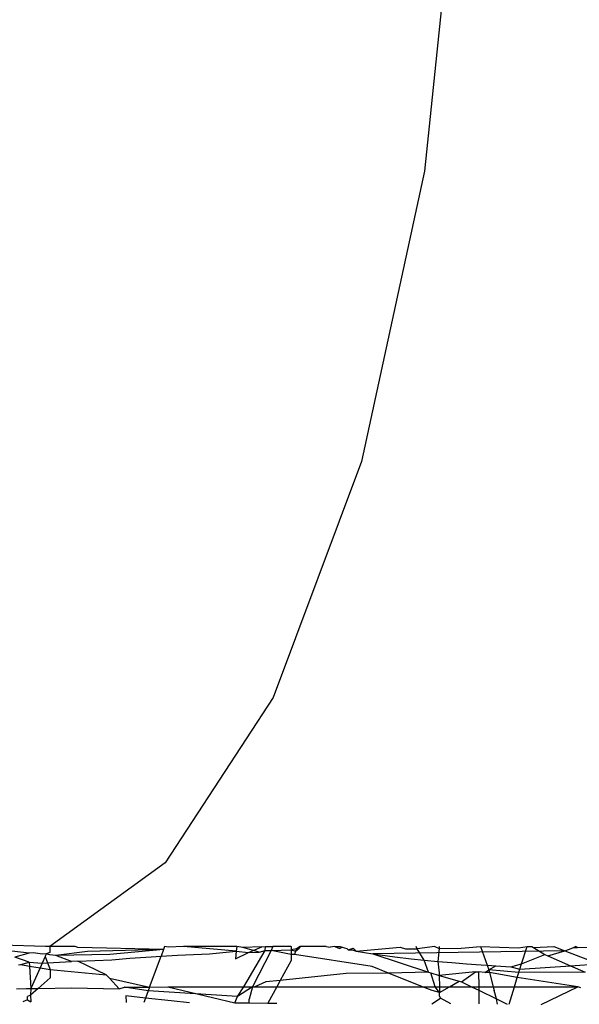
# Model space of a CAD drawing. Extents: x -14.4 to 6, y -1 to 6.
# Drawn here: x -2.1 to -2.1, y 5 to 5 of the extents above; entities that cross this region are included whole.
import ezdxf

# ---------------------------------------------------------------- set-up
doc = ezdxf.new("R2010")
doc.units = 0
doc.layers.get('0').update_dxf_attribs({"linetype": 'CONTINUOUS'})

msp = doc.modelspace()

# ---------------------------------------------------------------- linework, layer by layer
for p, q in [((-2.075634, 5.016835), (-2.076114, 5.01216)), ((-2.076114, 5.01216), (-2.077021, 5.007984)), ((-2.077021, 5.007984), (-2.078294, 5.004591)), ((-2.078294, 5.004591), (-2.079844, 5.002214)), ((-2.079844, 5.002214), (-2.081506, 5.001012)), ((-2.081567, 5.001012), (-2.082197, 5.001033)), ((-2.081506, 5.001012), (-2.081567, 5.001012)), ((-2.081506, 5.001012), (-2.081505, 5.000926)), ((-2.08114, 5.001012), (-2.081506, 5.001012)), ((-2.081103, 5.000998), (-2.08114, 5.001012)), ((-2.07987, 5.000969), (-2.081103, 5.000998)), ((-2.079854, 5.001012), (-2.07987, 5.000969)), ((-2.0798, 5.001003), (-2.079854, 5.001012)), ((-2.07958, 5.001012), (-2.0798, 5.001003)), ((-2.078823, 5.000945), (-2.07958, 5.001012)), ((-2.078817, 5.001012), (-2.07958, 5.001012)), ((-2.078817, 5.001012), (-2.078823, 5.000945)), ((-2.078726, 5.000999), (-2.078817, 5.001012)), ((-2.078456, 5.001006), (-2.078726, 5.000999)), ((-2.078491, 5.000931), (-2.078726, 5.000999)), ((-2.078648, 5.000927), (-2.078456, 5.001006)), ((-2.078456, 5.001006), (-2.078402, 5.001012)), ((-2.078408, 5.000955), (-2.078402, 5.001012)), ((-2.078402, 5.001012), (-2.078298, 5.001012)), ((-2.078298, 5.001012), (-2.078322, 5.000957)), ((-2.078032, 5.001012), (-2.078298, 5.001012)), ((-2.078032, 5.001012), (-2.078033, 5.000965)), ((-2.077901, 5.001012), (-2.077954, 5.000979)), ((-2.077901, 5.001012), (-2.077925, 5.000981)), ((-2.077529, 5.001012), (-2.077901, 5.001012)), ((-2.077529, 5.001012), (-2.077474, 5.001004)), ((-2.077405, 5.001012), (-2.077474, 5.001004)), ((-2.077405, 5.001012), (-2.077329, 5.001012)), ((-2.077405, 5.001012), (-2.077336, 5.000982)), ((-2.077336, 5.000982), (-2.077298, 5.001003)), ((-2.077329, 5.001012), (-2.077298, 5.001003)), ((-2.077298, 5.001003), (-2.077233, 5.000985)), ((-2.077098, 5.000945), (-2.076463, 5.001002)), ((-2.076463, 5.001002), (-2.076386, 5.000977)), ((-2.076219, 5.00098), (-2.076234, 5.001012)), ((-2.075968, 5.001012), (-2.076219, 5.00098)), ((-2.075968, 5.001012), (-2.075904, 5.000984)), ((-2.075904, 5.001012), (-2.075904, 5.000984)), ((-2.075586, 5.000988), (-2.075308, 5.001012)), ((-2.075308, 5.001012), (-2.075213, 5.000742)), ((-2.075308, 5.001012), (-2.07476, 5.000995)), ((-2.07476, 5.000995), (-2.074639, 5.001012)), ((-2.074717, 5.000765), (-2.074639, 5.001012)), ((-2.074639, 5.001012), (-2.07457, 5.001012)), ((-2.07457, 5.001012), (-2.074544, 5.000996)), ((-2.074544, 5.000996), (-2.074252, 5.001012)), ((-2.074544, 5.000996), (-2.074383, 5.000896)), ((-2.074252, 5.001012), (-2.074097, 5.000952)), ((-2.074026, 5.000974), (-2.073972, 5.000998)), ((-2.073972, 5.000998), (-2.07394, 5.001012)), ((-2.073972, 5.000998), (-2.073913, 5.000998)), ((-2.073913, 5.000998), (-2.07394, 5.001012)), ((-2.073913, 5.000998), (-2.073355, 5.001012)), ((-2.081803, 5.000918), (-2.082337, 5.000977)), ((-2.081803, 5.000918), (-2.082007, 5.000858)), ((-2.081802, 5.000785), (-2.082007, 5.000858)), ((-2.081746, 5.00092), (-2.081803, 5.000918)), ((-2.081611, 5.000904), (-2.081746, 5.00092)), ((-2.08157, 5.000871), (-2.081614, 5.000772)), ((-2.081558, 5.000908), (-2.081611, 5.000904)), ((-2.081558, 5.000908), (-2.08157, 5.000871)), ((-2.08157, 5.000871), (-2.081537, 5.000777)), ((-2.081505, 5.000926), (-2.081558, 5.000908)), ((-2.081504, 5.000892), (-2.081558, 5.000908)), ((-2.081417, 5.000882), (-2.081504, 5.000892)), ((-2.080963, 5.00094), (-2.081417, 5.000882)), ((-2.080644, 5.000898), (-2.081417, 5.000882)), ((-2.081191, 5.000795), (-2.081417, 5.000882)), ((-2.07987, 5.000969), (-2.080963, 5.00094)), ((-2.07987, 5.000969), (-2.080644, 5.000898)), ((-2.080355, 5.000844), (-2.080046, 5.000865)), ((-2.080069, 5.00043), (-2.079905, 5.000873)), ((-2.080046, 5.000865), (-2.079905, 5.000873)), ((-2.07987, 5.000969), (-2.079905, 5.000873)), ((-2.079905, 5.000873), (-2.07967, 5.000886)), ((-2.07967, 5.000886), (-2.07921, 5.000907)), ((-2.07921, 5.000907), (-2.078823, 5.000945)), ((-2.078823, 5.000945), (-2.078833, 5.000833)), ((-2.078833, 5.000833), (-2.078648, 5.000927)), ((-2.078823, 5.000945), (-2.078648, 5.000927)), ((-2.078716, 5.000435), (-2.078408, 5.000955)), ((-2.078648, 5.000927), (-2.078491, 5.000931)), ((-2.078322, 5.000957), (-2.078588, 5.000435)), ((-2.078491, 5.000931), (-2.078408, 5.000955)), ((-2.078408, 5.000955), (-2.078322, 5.000957)), ((-2.078322, 5.000957), (-2.078033, 5.000965)), ((-2.078034, 5.000896), (-2.078322, 5.000957)), ((-2.078033, 5.000965), (-2.078034, 5.000896)), ((-2.077986, 5.000899), (-2.078034, 5.000896)), ((-2.078034, 5.000896), (-2.078034, 5.000811)), ((-2.077954, 5.000979), (-2.078033, 5.000965)), ((-2.078033, 5.000965), (-2.077969, 5.000946)), ((-2.077969, 5.000946), (-2.077986, 5.000899)), ((-2.076867, 5.000723), (-2.077986, 5.000899)), ((-2.077969, 5.000946), (-2.077925, 5.000981)), ((-2.077954, 5.000979), (-2.077969, 5.000946)), ((-2.077925, 5.000981), (-2.077954, 5.000979)), ((-2.077233, 5.000985), (-2.077211, 5.000963)), ((-2.077211, 5.000963), (-2.077139, 5.000987)), ((-2.077211, 5.000963), (-2.077153, 5.000964)), ((-2.077153, 5.000964), (-2.077098, 5.000945)), ((-2.077098, 5.000945), (-2.077139, 5.000987)), ((-2.077098, 5.000945), (-2.076858, 5.000909)), ((-2.074097, 5.000952), (-2.076858, 5.000909)), ((-2.076858, 5.000909), (-2.076543, 5.000864)), ((-2.076858, 5.000909), (-2.076059, 5.000644)), ((-2.076543, 5.000864), (-2.076306, 5.000834)), ((-2.076386, 5.000977), (-2.076219, 5.00098)), ((-2.076118, 5.000815), (-2.076219, 5.00098)), ((-2.075904, 5.000984), (-2.075922, 5.000797)), ((-2.075904, 5.000984), (-2.075586, 5.000988)), ((-2.074717, 5.000765), (-2.074383, 5.000896)), ((-2.074383, 5.000896), (-2.074342, 5.000878)), ((-2.074342, 5.000878), (-2.074097, 5.000952)), ((-2.074342, 5.000878), (-2.074012, 5.000735)), ((-2.074097, 5.000952), (-2.074026, 5.000974)), ((-2.074097, 5.000952), (-2.073606, 5.000762)), ((-2.081954, 5.000751), (-2.081924, 5.000753)), ((-2.081924, 5.000753), (-2.081802, 5.000785)), ((-2.081924, 5.000753), (-2.0818, 5.000728)), ((-2.081802, 5.000785), (-2.0818, 5.000728)), ((-2.081802, 5.000785), (-2.081614, 5.000772)), ((-2.0818, 5.000728), (-2.081777, 5.000408)), ((-2.0818, 5.000728), (-2.081644, 5.000705)), ((-2.081614, 5.000772), (-2.081644, 5.000705)), ((-2.081614, 5.000772), (-2.081537, 5.000777)), ((-2.081537, 5.000777), (-2.081191, 5.000795)), ((-2.081537, 5.000777), (-2.0815, 5.000683)), ((-2.081102, 5.0008), (-2.081191, 5.000795)), ((-2.081102, 5.0008), (-2.080614, 5.000823)), ((-2.080694, 5.000604), (-2.081102, 5.0008)), ((-2.080614, 5.000823), (-2.080355, 5.000844)), ((-2.078034, 5.000811), (-2.078189, 5.000526)), ((-2.076633, 5.00063), (-2.076867, 5.000723)), ((-2.076306, 5.000834), (-2.076118, 5.000815)), ((-2.076118, 5.000815), (-2.075922, 5.000797)), ((-2.076059, 5.000644), (-2.076118, 5.000815)), ((-2.075922, 5.000797), (-2.075719, 5.000781)), ((-2.075922, 5.000797), (-2.075902, 5.000633)), ((-2.075719, 5.000781), (-2.075512, 5.000764)), ((-2.075512, 5.000764), (-2.0753, 5.000749)), ((-2.0753, 5.000749), (-2.075213, 5.000742)), ((-2.075213, 5.000742), (-2.075086, 5.000733)), ((-2.075213, 5.000742), (-2.075189, 5.000675)), ((-2.075189, 5.000675), (-2.075086, 5.000733)), ((-2.075086, 5.000733), (-2.074871, 5.000718)), ((-2.074871, 5.000718), (-2.074717, 5.000765)), ((-2.074871, 5.000718), (-2.074741, 5.000688)), ((-2.074741, 5.000688), (-2.074717, 5.000765)), ((-2.074741, 5.000688), (-2.074012, 5.000735)), ((-2.074012, 5.000735), (-2.073606, 5.000762)), ((-2.074012, 5.000735), (-2.073804, 5.000645)), ((-2.081644, 5.000705), (-2.081777, 5.000408)), ((-2.081498, 5.000564), (-2.081672, 5.00041)), ((-2.081644, 5.000705), (-2.0815, 5.000683)), ((-2.0815, 5.000683), (-2.081498, 5.000564)), ((-2.0815, 5.000683), (-2.080694, 5.000604)), ((-2.080649, 5.000557), (-2.080694, 5.000604)), ((-2.077243, 5.000626), (-2.078189, 5.000526)), ((-2.076633, 5.00063), (-2.077243, 5.000626)), ((-2.076059, 5.000644), (-2.076633, 5.00063)), ((-2.076145, 5.000434), (-2.076633, 5.00063)), ((-2.076059, 5.000644), (-2.076022, 5.000633)), ((-2.076022, 5.000633), (-2.075902, 5.000598)), ((-2.07596, 5.000434), (-2.076022, 5.000633)), ((-2.075383, 5.000646), (-2.075902, 5.000598)), ((-2.075902, 5.000633), (-2.075902, 5.000598)), ((-2.075902, 5.000598), (-2.075615, 5.000515)), ((-2.075902, 5.000598), (-2.075901, 5.000434)), ((-2.07558, 5.000505), (-2.075383, 5.000646)), ((-2.075383, 5.000646), (-2.075336, 5.00065)), ((-2.075248, 5.000637), (-2.075336, 5.00065)), ((-2.075336, 5.00065), (-2.075335, 5.000434)), ((-2.075248, 5.000637), (-2.075189, 5.000675)), ((-2.075179, 5.000637), (-2.075248, 5.000637)), ((-2.075189, 5.000675), (-2.075179, 5.000637)), ((-2.074756, 5.00064), (-2.075189, 5.000675)), ((-2.075179, 5.000637), (-2.075125, 5.000434)), ((-2.074779, 5.000565), (-2.075179, 5.000637)), ((-2.07482, 5.000434), (-2.074779, 5.000565)), ((-2.074779, 5.000565), (-2.074756, 5.00064)), ((-2.07391, 5.000431), (-2.074779, 5.000565)), ((-2.074756, 5.00064), (-2.074741, 5.000688)), ((-2.073804, 5.000645), (-2.074756, 5.00064)), ((-2.080649, 5.000557), (-2.080069, 5.00043)), ((-2.080506, 5.000404), (-2.080649, 5.000557)), ((-2.080506, 5.000404), (-2.080429, 5.000428)), ((-2.080429, 5.000428), (-2.080069, 5.00043)), ((-2.080089, 5.000376), (-2.080429, 5.000428)), ((-2.080069, 5.00043), (-2.080089, 5.000376)), ((-2.080069, 5.00043), (-2.079805, 5.000432)), ((-2.079805, 5.000432), (-2.079562, 5.000433)), ((-2.079805, 5.000432), (-2.078843, 5.000202)), ((-2.079562, 5.000433), (-2.078716, 5.000435)), ((-2.078588, 5.000435), (-2.078807, 5.000292)), ((-2.078807, 5.000292), (-2.078716, 5.000435)), ((-2.078716, 5.000435), (-2.078588, 5.000435)), ((-2.078588, 5.000435), (-2.078637, 5.000256)), ((-2.078588, 5.000435), (-2.078556, 5.000435)), ((-2.078396, 5.000504), (-2.078556, 5.000435)), ((-2.078556, 5.000435), (-2.078239, 5.000435)), ((-2.078189, 5.000526), (-2.078396, 5.000504)), ((-2.078239, 5.000435), (-2.078367, 5.0002)), ((-2.078189, 5.000526), (-2.078239, 5.000435)), ((-2.078239, 5.000435), (-2.076145, 5.000434)), ((-2.076004, 5.000378), (-2.076145, 5.000434)), ((-2.076145, 5.000434), (-2.07596, 5.000434)), ((-2.0759, 5.000353), (-2.07596, 5.000434)), ((-2.07596, 5.000434), (-2.075901, 5.000434)), ((-2.075901, 5.000434), (-2.0759, 5.000353)), ((-2.075901, 5.000434), (-2.075757, 5.000434)), ((-2.0759, 5.000353), (-2.075757, 5.000434)), ((-2.075757, 5.000434), (-2.075615, 5.000515)), ((-2.075757, 5.000434), (-2.075437, 5.000434)), ((-2.075615, 5.000515), (-2.07558, 5.000505)), ((-2.07558, 5.000505), (-2.075437, 5.000434)), ((-2.075437, 5.000434), (-2.075335, 5.000384)), ((-2.075437, 5.000434), (-2.075335, 5.000434)), ((-2.075335, 5.000434), (-2.075335, 5.000384)), ((-2.075335, 5.000434), (-2.075125, 5.000434)), ((-2.075125, 5.000434), (-2.075111, 5.00038)), ((-2.075125, 5.000434), (-2.07482, 5.000434)), ((-2.074898, 5.000184), (-2.07482, 5.000434)), ((-2.07482, 5.000434), (-2.07391, 5.000431)), ((-2.074436, 5.000181), (-2.07391, 5.000431)), ((-2.073864, 5.000419), (-2.07391, 5.000431)), ((-2.081984, 5.000403), (-2.081842, 5.000407)), ((-2.081842, 5.000407), (-2.081777, 5.000408)), ((-2.081784, 5.000311), (-2.081828, 5.000293)), ((-2.081828, 5.000248), (-2.081828, 5.000293)), ((-2.081672, 5.00041), (-2.081784, 5.000311)), ((-2.081777, 5.000408), (-2.081784, 5.000311)), ((-2.081784, 5.000311), (-2.08178, 5.000216)), ((-2.081777, 5.000408), (-2.081672, 5.00041)), ((-2.081672, 5.00041), (-2.081189, 5.000419)), ((-2.081189, 5.000419), (-2.080506, 5.000404)), ((-2.08041, 5.000305), (-2.080409, 5.000209)), ((-2.080127, 5.000272), (-2.08041, 5.000305)), ((-2.080089, 5.000376), (-2.080127, 5.000272)), ((-2.078807, 5.000292), (-2.080089, 5.000376)), ((-2.078843, 5.000202), (-2.078807, 5.000292)), ((-2.0759, 5.000353), (-2.076004, 5.000378)), ((-2.075897, 5.000302), (-2.0759, 5.000353)), ((-2.075882, 5.000271), (-2.075897, 5.000302)), ((-2.075335, 5.000384), (-2.075333, 5.000186)), ((-2.075335, 5.000384), (-2.075081, 5.00026)), ((-2.075081, 5.00026), (-2.075111, 5.00038)), ((-2.081828, 5.000248), (-2.081892, 5.000216)), ((-2.081828, 5.000248), (-2.08178, 5.000216)), ((-2.080127, 5.000272), (-2.080151, 5.000208)), ((-2.079761, 5.00023), (-2.080127, 5.000272)), ((-2.079497, 5.000205), (-2.079761, 5.00023)), ((-2.078843, 5.000202), (-2.078637, 5.000201)), ((-2.078637, 5.000201), (-2.078637, 5.000256)), ((-2.078637, 5.000201), (-2.078367, 5.0002)), ((-2.078367, 5.0002), (-2.078238, 5.000199)), ((-2.076009, 5.000189), (-2.075882, 5.000271)), ((-2.075734, 5.000187), (-2.075882, 5.000271)), ((-2.075063, 5.000184), (-2.075081, 5.00026)), ((-2.075081, 5.00026), (-2.074925, 5.000184))]:
    msp.add_line(p, q)

doc.saveas('drawing.dxf')
